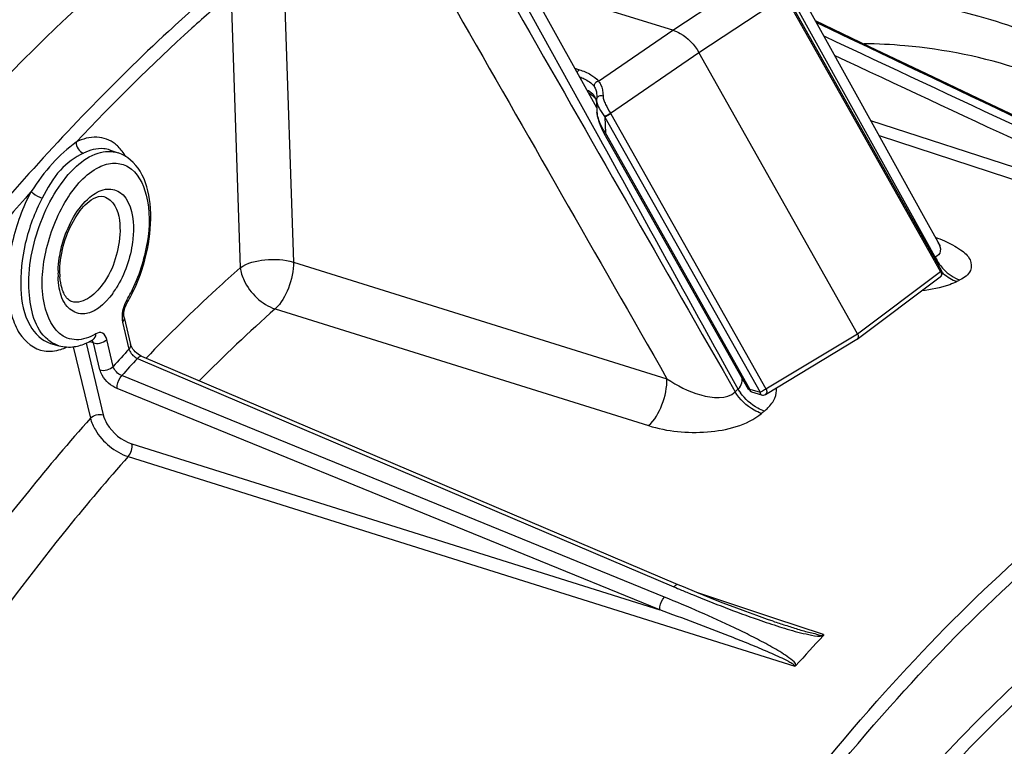
# Model space of a CAD drawing. Units: millimetres. Extents: x 0 to 594, y 0 to 420.
# Drawn here: x 299 to 312, y 92 to 101 of the extents above; entities that cross this region are included whole.
import ezdxf

# ---------------------------------------------------------------- set-up
doc = ezdxf.new("R2010")
doc.units = ezdxf.units.MM
doc.header["$LTSCALE"] = 32.67
doc.layers.get('0').update_dxf_attribs({"linetype": 'CONTINUOUS'})

msp = doc.modelspace()

# ---------------------------------------------------------------- linework, layer by layer
at = {"color": 9, "linetype": 'CONTINUOUS'}
for p, q in [((302.820919, 101.405238), (302.942951, 97.805608)), ((307.861413, 100.811459), (308.802725, 101.430913)), ((302.132245, 101.2821), (302.252503, 97.732007)), ((305.846502, 101.338032), (306.796848, 99.618408)), ((308.200064, 100.520439), (309.318515, 101.25646)), ((311.192354, 98.000535), (309.373196, 101.281844)), ((311.334655, 97.683422), (309.322372, 101.2497)), ((306.897749, 100.149013), (307.861413, 100.811459)), ((307.055061, 99.733334), (308.200064, 100.520439)), ((306.593313, 100.31582), (306.650421, 100.298226)), ((307.058856, 99.726531), (309.071139, 96.160254)), ((306.796848, 99.618408), (306.89919, 99.433167)), ((306.982548, 99.683481), (306.989471, 99.479287)), ((306.982548, 99.683481), (308.994832, 96.117203)), ((310.426932, 99.641434), (314.84481, 98.202438)), ((308.863751, 96.157586), (306.989471, 99.479287)), ((310.536763, 99.443104), (316.661719, 97.447931)), ((300.56551, 99.25609), (300.564276, 99.256495)), ((311.265193, 97.86913), (311.192354, 98.000535)), ((302.942951, 97.805608), (307.786778, 96.293601)), ((311.265193, 97.86913), (311.253196, 97.86279)), ((310.256651, 96.875644), (311.334655, 97.683422)), ((302.705882, 97.197819), (307.548564, 95.684888)), ((300.727392, 97.026061), (300.81076, 96.677391)), ((300.606015, 96.453366), (300.522647, 96.802036)), ((309.071139, 96.160254), (310.256651, 96.875644)), ((300.088045, 96.707714), (300.309774, 95.780379)), ((300.254378, 96.753217), (300.476421, 95.824567)), ((300.333993, 96.761336), (300.294269, 96.772712)), ((300.350898, 96.756495), (300.333993, 96.761336)), ((300.434266, 96.407825), (300.350898, 96.756495)), ((300.920875, 96.556219), (300.96098, 96.539153)), ((300.96098, 96.539153), (307.87611, 93.596306)), ((308.559497, 96.426294), (308.709306, 96.154798)), ((307.754202, 93.462918), (300.717228, 96.333396)), ((308.513926, 96.397485), (308.670636, 96.123197)), ((307.694546, 93.29595), (300.657764, 96.166639)), ((308.863751, 96.157586), (308.994832, 96.117203)), ((300.847127, 95.449554), (307.694546, 93.29595)), ((300.801314, 95.284434), (309.443344, 92.56601)), ((309.174992, 93.189113), (308.187345, 93.516393)), ((309.818063, 92.976015), (309.174992, 93.189113))]:
    msp.add_line(p, q, dxfattribs=at)
at = {"color": 7, "linetype": 'CONTINUOUS'}
for p, q in [((306.877671, 99.801888), (305.985185, 101.414719)), ((307.861413, 100.811459), (306.392613, 101.263964)), ((311.347994, 97.694782), (309.335711, 101.26106)), ((310.256651, 96.875644), (308.200064, 100.520439)), ((306.847411, 99.938438), (306.852459, 99.932583)), ((306.852535, 99.932491), (306.852459, 99.932583)), ((306.865183, 99.911236), (306.870255, 99.898115)), ((306.870255, 99.898115), (306.87471, 99.882559)), ((306.874452, 99.896838), (306.874465, 99.896473)), ((306.874475, 99.896161), (306.879505, 99.747806)), ((306.875593, 99.922691), (306.875415, 99.921049)), ((306.87725, 99.963715), (306.877259, 99.963435)), ((306.889415, 99.680202), (306.891616, 99.670735)), ((306.891606, 99.670755), (306.893371, 99.663547)), ((308.845806, 96.151426), (306.971526, 99.473127)), ((300.565515, 99.256088), (300.670785, 99.221271)), ((310.252409, 96.805804), (311.33104, 97.614052)), ((300.747749, 97.086977), (300.831135, 96.738229)), ((300.34484, 96.799214), (300.34588, 96.79979)), ((309.063611, 96.088245), (310.249775, 96.804029)), ((299.793939, 96.751603), (299.900551, 96.721144)), ((307.934563, 93.621902), (300.97906, 96.581639)), ((308.881836, 96.122411), (309.012917, 96.082027)), ((307.999596, 93.594361), (307.934522, 93.621919))]:
    msp.add_line(p, q, dxfattribs=at)
for points in [[(311.301887, 98.061234), (311.134114, 98.364275), (310.823524, 98.925237), (310.50223, 99.505467), (309.474123, 101.36177)], [(315.142161, 98.345968), (314.340495, 98.72727), (313.507872, 99.123411), (312.698995, 99.50833), (311.913859, 99.882035), (311.152468, 100.24453), (310.414826, 100.595815), (309.713268, 100.930021)], [(306.768735, 99.998773), (306.77213, 99.996915), (306.790681, 99.98554), (306.807497, 99.97394), (306.822581, 99.962164)], [(306.822581, 99.962164), (306.835897, 99.950296), (306.847411, 99.938438)], [(306.852532, 99.932488), (306.854425, 99.93007), (306.859802, 99.921855), (306.865183, 99.911236)], [(306.875415, 99.921049), (306.874822, 99.914836), (306.874362, 99.902919), (306.874473, 99.896339)], [(306.87725, 99.963711), (306.8774, 99.95364), (306.877183, 99.943677), (306.87659, 99.933354), (306.875593, 99.922691)], [(306.879497, 99.748026), (306.879578, 99.745957), (306.88048, 99.73301), (306.881997, 99.719969), (306.884042, 99.706827), (306.886541, 99.693567), (306.889415, 99.680202)], [(306.893371, 99.663547), (306.899905, 99.639666), (306.907657, 99.615137), (306.916627, 99.59), (306.926839, 99.564317), (306.938295, 99.538192), (306.951001, 99.511696), (306.965003, 99.484889), (306.971525, 99.473126)], [(311.330754, 98.019748), (311.333391, 98.017575), (311.332731, 98.018231), (311.327685, 98.023643), (311.319207, 98.034187), (311.308083, 98.05062), (311.301843, 98.061295)], [(300.745078, 97.103068), (300.744175, 97.116451), (300.74424, 97.132361), (300.74555, 97.150392), (300.748235, 97.169746)], [(300.748235, 97.169746), (300.752346, 97.189941), (300.757876, 97.210523), (300.764636, 97.230677)], [(300.764636, 97.230677), (300.772457, 97.24997), (300.781089, 97.267931), (300.787981, 97.280381)], [(300.747736, 97.087028), (300.746637, 97.092233), (300.745078, 97.103068)], [(300.892692, 96.641844), (300.876379, 96.659395), (300.862188, 96.677251), (300.850639, 96.694436), (300.841863, 96.710178), (300.835674, 96.724036), (300.831882, 96.735341), (300.831135, 96.738229)], [(300.97906, 96.581638), (300.966814, 96.587337), (300.948941, 96.597309), (300.929944, 96.610014), (300.910765, 96.625155), (300.892692, 96.641844)], [(309.163369, 93.150302), (309.091681, 93.174369), (308.952888, 93.222547), (308.808518, 93.274588), (308.659091, 93.330257), (308.504247, 93.389687), (308.342763, 93.453408), (308.174342, 93.521662), (307.999596, 93.594361)], [(309.818063, 92.976015), (309.818291, 92.973695), (309.818047, 92.971361), (309.81733, 92.969012), (309.816142, 92.966649), (309.814481, 92.964271), (309.812348, 92.961878)], [(309.459976, 92.576313), (309.458305, 92.574289), (309.456194, 92.572389), (309.453642, 92.57061), (309.45065, 92.568955), (309.447217, 92.567421), (309.443344, 92.56601)]]:
    msp.add_lwpolyline(points, dxfattribs=at)
at = {"color": 9, "linetype": 'CONTINUOUS'}
for centre, radius, start, end in [((306.669133, 99.845334), 0.209575, 17.4945785, 20.2331232), ((306.645028, 99.837764), 0.23484, 14.4737272, 17.4881249), ((306.618879, 99.830965), 0.261858, 12.0766075, 14.4841178), ((307.750863, 100.116996), 0.794568, 208.8721775, 209.4338909), ((307.34127, 99.800791), 0.465685, 195.7107138, 196.1248453), ((307.36338, 99.807299), 0.488734, 196.1379083, 198.1711094), ((307.59697, 100.11612), 0.75146, 214.4838258, 215.1509423), ((307.621919, 99.924686), 0.773544, 214.7901968, 215.1549129), ((300.33242, 98.952417), 0.485107, 46.0025144, 52.0908045), ((311.859817, 98.164899), 0.664121, 206.4459293, 215.4625966), ((301.056278, 97.652438), 1.165947, 177.9283645, 181.8934193), ((311.765429, 98.097345), 0.591215, 226.0684589, 228.1359986), ((317.588486, 86.200089), 12.860414, 117.8273186, 118.0222956), ((299.643754, 98.092592), 1.181185, 324.0783276, 327.9530291), ((301.130913, 97.10761), 0.405144, 149.5737889, 152.1816615), ((299.129783, 98.282537), 1.91541, 329.5830801, 332.7984998), ((316.935595, 81.195213), 21.414204, 131.6438858, 135.2704154), ((300.954007, 97.080119), 0.232974, 190.3431787, 193.4170306), ((320.241606, 78.713252), 26.462579, 137.2461063, 137.9032202), ((320.255269, 78.681334), 26.331166, 137.2462371, 137.9030893), ((320.553043, 81.621939), 18.747749, 129.1787475, 129.3313698), ((309.331716, 96.552004), 0.738382, 212.5452559, 216.5904638), ((308.577782, 96.284455), 0.184679, 315.4103118, 324.3669307), ((320.782708, 81.480411), 18.568543, 129.1787738, 129.331402), ((315.900798, 112.452233), 20.492477, 246.9464129, 247.2480304), ((315.855117, 112.342823), 20.373913, 247.2475039, 247.6795855), ((312.077164, 102.089077), 9.444506, 250.7940458, 252.5480612)]:
    msp.add_arc(centre, radius, start, end, dxfattribs=at)
at = {"color": 7, "linetype": 'CONTINUOUS'}
for centre, radius, start, end in [((300.84637, 97.680806), 0.932421, 181.9305203, 184.0391891), ((298.87585, 98.391679), 2.211871, 333.0752368, 336.3735942), ((299.022778, 98.316589), 2.046868, 329.5860797, 333.0869565), ((299.953224, 97.445966), 0.756024, 294.2519126, 299.4252454), ((299.924376, 97.498745), 0.816168, 299.3689158, 299.975059), ((299.914888, 97.515149), 0.835118, 299.9766322, 300.9851105), ((327.997158, 75.9888), 24.875142, 136.9739429, 138.1770621)]:
    msp.add_arc(centre, radius, start, end, dxfattribs=at)
for points, knots in [([(292.85815, 91.130482), (293.963072, 93.26653), (296.349318, 97.146169), (299.423241, 100.53721), (301.051256, 101.909203)], [0, 0, 0, 0, 0.530422345, 1, 1, 1, 1]), ([(307.861413, 100.811459), (307.895088, 100.801085), (308.033688, 100.739117), (308.143251, 100.621127), (308.200064, 100.520439)], [0, 0, 0, 0, 0.233590977, 1, 1, 1, 1]), ([(300.902318, 97.505224), (300.97705, 97.675938), (301.082574, 98.025023), (301.1106, 98.535249), (301.00449, 98.97831), (300.788633, 99.181642), (300.671435, 99.220781)], [0, 0, 0, 0, 0.295686127, 0.571910247, 0.803947239, 1, 1, 1, 1]), ([(299.918804, 97.787383), (299.929757, 97.90722), (299.98383, 98.139743), (300.133341, 98.43063), (300.300103, 98.617733), (300.441415, 98.666687), (300.485609, 98.653765)], [0, 0, 0, 0, 0.325876371, 0.638372343, 0.875311895, 1, 1, 1, 1]), ([(299.957556, 97.420569), (299.952025, 97.434059), (299.929946, 97.496844), (299.91993, 97.563377), (299.916265, 97.615127)], [0, 0, 0, 0, 0.219383367, 1, 1, 1, 1]), ([(300.06684, 97.294469), (300.05722, 97.297585), (300.005572, 97.322795), (299.97521, 97.377517), (299.957556, 97.420569)], [0, 0, 0, 0, 0.178523461, 1, 1, 1, 1]), ([(310.256651, 96.875644), (310.263422, 96.863645), (310.271701, 96.838816), (310.261228, 96.812421), (310.252402, 96.8058)], [0, 0, 0, 0, 0.555298503, 1, 1, 1, 1])]:
    msp.add_open_spline(points, degree=3, knots=knots, dxfattribs=at)
at = {"color": 9, "linetype": 'CONTINUOUS'}
for points, knots in [([(302.020212, 101.416784), (301.783427, 101.213757), (300.817069, 100.350921), (299.917186, 99.41468), (299.269649, 98.674586)], [0, 0, 0, 0, 0.240801139, 1, 1, 1, 1]), ([(302.132245, 101.2821), (301.961214, 101.135453), (301.2667, 100.522225), (300.606836, 99.870074), (300.126308, 99.35951)], [0, 0, 0, 0, 0.243186593, 1, 1, 1, 1]), ([(314.165465, 99.827193), (313.512794, 100.318096), (312.029958, 101.094387), (310.36611, 101.274883), (309.549894, 101.230896)], [0, 0, 0, 0, 0.499779032, 1, 1, 1, 1]), ([(312.389152, 100.296324), (311.898547, 100.458547), (311.211711, 100.598156), (310.519968, 100.63219), (310.344323, 100.634463)], [0, 0, 0, 0, 0.746299201, 1, 1, 1, 1]), ([(306.650421, 100.298226), (306.64767, 100.2963), (306.63603, 100.285902), (306.628248, 100.271799), (306.62391, 100.260447)], [0, 0, 0, 0, 0.216511828, 1, 1, 1, 1]), ([(306.650421, 100.298226), (306.702184, 100.282275), (306.793065, 100.245576), (306.871754, 100.183533), (306.897749, 100.149013)], [0, 0, 0, 0, 0.55623287, 1, 1, 1, 1]), ([(306.654199, 100.206083), (306.6746, 100.198594), (306.743539, 100.169604), (306.809204, 100.125677), (306.841296, 100.082974)], [0, 0, 0, 0, 0.289181315, 1, 1, 1, 1]), ([(306.897751, 100.149011), (306.882298, 100.145878), (306.853775, 100.129118), (306.840844, 100.09788), (306.841296, 100.082974)], [0, 0, 0, 0, 0.513936424, 1, 1, 1, 1]), ([(306.897749, 100.149013), (306.908416, 100.137257), (306.947628, 100.080203), (306.959879, 100.008114), (306.958333, 99.95542)], [0, 0, 0, 0, 0.231433797, 1, 1, 1, 1]), ([(306.84206, 99.960744), (306.836326, 99.96767), (306.809053, 99.99678), (306.775752, 100.019725), (306.748899, 100.034846)], [0, 0, 0, 0, 0.225876627, 1, 1, 1, 1]), ([(306.841296, 100.082974), (306.847083, 100.075273), (306.868485, 100.038925), (306.876156, 99.995965), (306.87725, 99.963711)], [0, 0, 0, 0, 0.229871946, 1, 1, 1, 1]), ([(306.874473, 99.896414), (306.87575, 99.861889), (306.908906, 99.788025), (306.95334, 99.725908), (306.977553, 99.690664)], [0, 0, 0, 0, 0.446891751, 1, 1, 1, 1]), ([(306.958333, 99.95542), (306.940965, 99.960863), (306.905832, 99.962634), (306.877125, 99.935464), (306.875434, 99.921149)], [0, 0, 0, 0, 0.558061886, 1, 1, 1, 1]), ([(306.958333, 99.95542), (306.957835, 99.938233), (306.966289, 99.900953), (307.000399, 99.827055), (307.033674, 99.77193), (307.055061, 99.733334)], [0, 0, 0, 0, 0.211152882, 0.458134074, 1, 1, 1, 1]), ([(306.892982, 99.674692), (306.891171, 99.681127), (306.884763, 99.705153), (306.880127, 99.729863), (306.879498, 99.748059)], [0, 0, 0, 0, 0.268560256, 1, 1, 1, 1]), ([(307.055061, 99.733334), (307.049325, 99.729653), (307.024051, 99.714435), (306.99813, 99.700215), (306.977553, 99.690664)], [0, 0, 0, 0, 0.231021348, 1, 1, 1, 1]), ([(307.058856, 99.726531), (307.053265, 99.722791), (307.028473, 99.707331), (307.002919, 99.69301), (306.982548, 99.683481)], [0, 0, 0, 0, 0.230223312, 1, 1, 1, 1]), ([(306.891615, 99.670757), (306.891475, 99.671363), (306.891664, 99.672865), (306.892478, 99.674069), (306.892985, 99.674693)], [0, 0, 0, 0, 0.435882335, 1, 1, 1, 1]), ([(306.986648, 99.483322), (306.977321, 99.496748), (306.942338, 99.550715), (306.913973, 99.60929), (306.89902, 99.654885)], [0, 0, 0, 0, 0.254118226, 1, 1, 1, 1]), ([(306.971526, 99.473127), (306.972377, 99.471616), (306.980799, 99.476262), (306.985276, 99.477325), (306.989471, 99.479287)], [0, 0, 0, 0, 0.272366175, 1, 1, 1, 1]), ([(300.126309, 99.35951), (300.016362, 99.275674), (299.795411, 99.084985), (299.628061, 98.846544), (299.543173, 98.721461)], [0, 0, 0, 0, 0.477707481, 1, 1, 1, 1]), ([(300.630476, 99.335159), (300.564563, 99.386395), (300.387221, 99.453382), (300.208953, 99.400694), (300.126308, 99.35951)], [0, 0, 0, 0, 0.474821271, 1, 1, 1, 1]), ([(299.756747, 96.79931), (299.588146, 96.94249), (299.452472, 97.521968), (299.58889, 98.187039), (299.84859, 98.727513), (300.098769, 99.040763), (300.377278, 99.234615), (300.588162, 99.2486), (300.670785, 99.221272)], [0, 0, 0, 0, 0.21876585, 0.52073484, 0.672740749, 0.806417815, 0.913930156, 1, 1, 1, 1]), ([(300.219568, 99.216305), (300.109236, 99.161334), (299.881653, 99.003154), (299.754688, 98.760312), (299.686277, 98.632796)], [0, 0, 0, 0, 0.459995323, 1, 1, 1, 1]), ([(300.564277, 99.256496), (300.538136, 99.265036), (300.422073, 99.289068), (300.300111, 99.256442), (300.219568, 99.216305)], [0, 0, 0, 0, 0.234063621, 1, 1, 1, 1]), ([(300.423671, 99.035003), (300.484988, 99.065253), (300.613969, 99.105681), (300.895184, 99.0302), (301.09378, 98.611367), (301.07098, 98.033293), (300.93813, 97.610594), (300.833357, 97.406962)], [0, 0, 0, 0, 0.096586146, 0.183058047, 0.387654315, 0.676497124, 1, 1, 1, 1]), ([(299.957844, 96.845656), (299.82143, 96.927046), (299.649393, 97.328958), (299.705251, 97.959482), (299.94209, 98.591538), (300.246885, 98.94779), (300.423671, 99.035003)], [0, 0, 0, 0, 0.191949352, 0.465839901, 0.761794985, 1, 1, 1, 1]), ([(299.543173, 98.721461), (299.339201, 98.491745), (298.514569, 97.534398), (297.745641, 96.529462), (297.193461, 95.748778)], [0, 0, 0, 0, 0.24315029, 1, 1, 1, 1]), ([(299.543173, 98.721461), (299.431733, 98.513756), (299.272969, 98.0769), (299.213995, 97.515977), (299.280969, 97.116315), (299.393318, 96.829151), (299.581435, 96.673733), (299.709666, 96.653762)], [0, 0, 0, 0, 0.307128818, 0.598482633, 0.723738094, 0.830902848, 1, 1, 1, 1]), ([(299.543173, 98.721461), (299.55026, 98.712327), (299.59209, 98.673799), (299.643436, 98.646327), (299.686277, 98.632796)], [0, 0, 0, 0, 0.204661982, 1, 1, 1, 1]), ([(300.303451, 98.644233), (300.361693, 98.692933), (300.485526, 98.772653), (300.807449, 98.709334), (300.861919, 98.429639), (300.867301, 98.27091)], [0, 0, 0, 0, 0.256309067, 0.463814393, 1, 1, 1, 1]), ([(299.686277, 98.632796), (299.587707, 98.449077), (299.443544, 98.061462), (299.383052, 97.491459), (299.463752, 97.008831), (299.680527, 96.784008), (299.793936, 96.751602)], [0, 0, 0, 0, 0.303700112, 0.593963503, 0.828190759, 1, 1, 1, 1]), ([(299.907143, 97.858863), (299.919542, 97.937489), (299.989359, 98.223927), (300.137322, 98.505321), (300.303451, 98.644233)], [0, 0, 0, 0, 0.268772445, 1, 1, 1, 1]), ([(300.485607, 98.65376), (300.516097, 98.644859), (300.65597, 98.560047), (300.68991, 98.377785), (300.694152, 98.25267)], [0, 0, 0, 0, 0.202373977, 1, 1, 1, 1]), ([(300.694152, 98.25267), (300.698287, 98.130702), (300.656543, 97.879037), (300.513774, 97.517037), (300.224763, 97.243382), (300.066841, 97.294471)], [0, 0, 0, 0, 0.296246246, 0.597083656, 1, 1, 1, 1]), ([(300.867301, 98.27091), (300.869592, 98.20331), (300.853322, 97.922728), (300.758028, 97.646219), (300.644943, 97.465838)], [0, 0, 0, 0, 0.241106906, 1, 1, 1, 1]), ([(311.384357, 98.079887), (311.457771, 98.047477), (311.579395, 97.981531), (311.731594, 97.857702), (311.742949, 97.667476), (311.639151, 97.601935), (311.585137, 97.573305)], [0, 0, 0, 0, 0.325264232, 0.568393516, 0.752220973, 1, 1, 1, 1]), ([(302.252503, 97.732007), (302.34562, 97.794667), (302.584763, 97.852297), (302.8245, 97.840659), (302.942951, 97.805608)], [0, 0, 0, 0, 0.476050789, 1, 1, 1, 1]), ([(302.942951, 97.805608), (302.945231, 97.690862), (302.898251, 97.469642), (302.784603, 97.269873), (302.705882, 97.197819)], [0, 0, 0, 0, 0.518172047, 1, 1, 1, 1]), ([(302.252503, 97.732007), (302.149124, 97.640145), (301.731216, 97.261233), (301.328199, 96.865967), (301.032174, 96.559912)], [0, 0, 0, 0, 0.245168, 1, 1, 1, 1]), ([(302.252503, 97.732007), (302.260108, 97.674907), (302.335678, 97.445717), (302.532786, 97.254078), (302.705882, 97.197819)], [0, 0, 0, 0, 0.240405474, 1, 1, 1, 1]), ([(311.318894, 97.779595), (311.336328, 97.755121), (311.408037, 97.667584), (311.506057, 97.599244), (311.585137, 97.573305)], [0, 0, 0, 0, 0.265271366, 1, 1, 1, 1]), ([(311.334655, 97.683422), (311.341654, 97.671665), (311.350451, 97.646969), (311.339857, 97.620668), (311.33104, 97.614053)], [0, 0, 0, 0, 0.553815924, 1, 1, 1, 1]), ([(311.334655, 97.683422), (311.338193, 97.685817), (311.341245, 97.68888), (311.348751, 97.693354), (311.347998, 97.694773)], [0, 0, 0, 0, 0.726726132, 1, 1, 1, 1]), ([(311.546469, 97.55281), (311.516551, 97.536876), (311.370213, 97.474333), (311.211885, 97.445558), (311.087938, 97.431566)], [0, 0, 0, 0, 0.213683275, 1, 1, 1, 1]), ([(300.600301, 97.399616), (300.502989, 97.265483), (300.276241, 97.049193), (299.969877, 97.228945), (299.92326, 97.382508), (299.907072, 97.466243)], [0, 0, 0, 0, 0.522762006, 0.730959204, 1, 1, 1, 1]), ([(307.543044, 88.114991), (308.453157, 89.566626), (310.36432, 92.178186), (313.672579, 95.274025), (317.113246, 97.177383), (319.544876, 97.522964), (320.633374, 97.40848)], [0, 0, 0, 0, 0.306365277, 0.575573413, 0.804290824, 1, 1, 1, 1]), ([(300.787991, 97.280375), (300.790372, 97.284446), (300.790669, 97.297011), (300.785164, 97.307155), (300.781564, 97.312787)], [0, 0, 0, 0, 0.413701417, 1, 1, 1, 1]), ([(307.682408, 88.013035), (308.571204, 89.430668), (310.436888, 91.986671), (313.659909, 95.036473), (317.011512, 96.947586), (319.387904, 97.352754), (320.462387, 97.277972)], [0, 0, 0, 0, 0.305133745, 0.574138996, 0.803579054, 1, 1, 1, 1]), ([(300.72056, 97.077185), (300.720849, 97.070517), (300.721816, 97.057493), (300.723671, 97.044562), (300.724819, 97.03829)], [0, 0, 0, 0, 0.511441441, 1, 1, 1, 1]), ([(300.350898, 96.756495), (300.349278, 96.763755), (300.344954, 96.776934), (300.336655, 96.788349), (300.331877, 96.792434)], [0, 0, 0, 0, 0.541969454, 1, 1, 1, 1]), ([(300.522647, 96.802036), (300.515036, 96.83387), (300.483394, 96.902933), (300.407159, 96.890833), (300.38226, 96.875881)], [0, 0, 0, 0, 0.529849227, 1, 1, 1, 1]), ([(300.81076, 96.677391), (300.811851, 96.672955), (300.814747, 96.663896), (300.818592, 96.655207), (300.820784, 96.650806)], [0, 0, 0, 0, 0.481650305, 1, 1, 1, 1]), ([(300.979066, 96.581653), (300.965581, 96.587344), (300.940821, 96.575864), (300.925723, 96.56138), (300.920875, 96.556219)], [0, 0, 0, 0, 0.673979879, 1, 1, 1, 1]), ([(300.657764, 96.166639), (300.577939, 96.199199), (300.485679, 96.27995), (300.440184, 96.383067), (300.434266, 96.407825)], [0, 0, 0, 0, 0.772033476, 1, 1, 1, 1]), ([(300.657765, 96.166639), (300.656397, 96.179968), (300.660907, 96.239962), (300.686406, 96.298736), (300.717228, 96.333396)], [0, 0, 0, 0, 0.224130924, 1, 1, 1, 1]), ([(307.548566, 95.68487), (307.627637, 95.756774), (307.741796, 95.95691), (307.788979, 96.178571), (307.786699, 96.293621)], [0, 0, 0, 0, 0.481533493, 1, 1, 1, 1]), ([(307.786802, 96.293559), (307.920268, 96.201991), (308.180836, 96.06271), (308.563581, 96.019031), (308.670636, 96.123197)], [0, 0, 0, 0, 0.520062271, 1, 1, 1, 1]), ([(308.76165, 96.261444), (308.762514, 96.267156), (308.763795, 96.278684), (308.764231, 96.290272), (308.764256, 96.29608)], [0, 0, 0, 0, 0.498639262, 1, 1, 1, 1]), ([(308.845809, 96.151427), (308.846662, 96.14992), (308.855075, 96.154557), (308.859556, 96.155624), (308.863751, 96.157586)], [0, 0, 0, 0, 0.272226954, 1, 1, 1, 1]), ([(308.881836, 96.122411), (308.879184, 96.123228), (308.867062, 96.130777), (308.864122, 96.14665), (308.863751, 96.157586)], [0, 0, 0, 0, 0.202279307, 1, 1, 1, 1]), ([(309.071139, 96.160254), (309.065539, 96.156507), (309.040747, 96.141049), (309.015193, 96.126728), (308.994832, 96.117203)], [0, 0, 0, 0, 0.230601636, 1, 1, 1, 1]), ([(309.071139, 96.160254), (309.077939, 96.147498), (309.086009, 96.121387), (309.073365, 96.094146), (309.063642, 96.088264)], [0, 0, 0, 0, 0.559847641, 1, 1, 1, 1]), ([(309.013875, 95.843048), (308.980661, 95.853864), (308.844016, 95.915804), (308.732301, 96.026882), (308.670636, 96.123197)], [0, 0, 0, 0, 0.233970716, 1, 1, 1, 1]), ([(309.052177, 95.874347), (309.022789, 95.883919), (308.901207, 95.937261), (308.799232, 96.030496), (308.738857, 96.111861)], [0, 0, 0, 0, 0.233747983, 1, 1, 1, 1]), ([(308.994832, 96.117203), (308.994977, 96.1129), (308.996169, 96.099783), (309.004064, 96.084755), (309.012917, 96.082028)], [0, 0, 0, 0, 0.317304295, 1, 1, 1, 1]), ([(309.052177, 95.874347), (309.067581, 95.88689), (309.120973, 95.934696), (309.165225, 95.994137), (309.185638, 96.041849)], [0, 0, 0, 0, 0.276814914, 1, 1, 1, 1]), ([(300.309774, 95.780379), (300.034661, 95.470862), (298.91898, 94.154293), (297.921591, 92.739225), (297.22509, 91.628303)], [0, 0, 0, 0, 0.240020176, 1, 1, 1, 1]), ([(300.309774, 95.780379), (300.32272, 95.727073), (300.423389, 95.509393), (300.627, 95.339591), (300.801315, 95.284434)], [0, 0, 0, 0, 0.230789804, 1, 1, 1, 1]), ([(300.476421, 95.824567), (300.486042, 95.784208), (300.561527, 95.619508), (300.715414, 95.490916), (300.847127, 95.449554)], [0, 0, 0, 0, 0.231087364, 1, 1, 1, 1]), ([(307.548564, 95.684888), (307.7925, 95.608573), (308.298065, 95.559335), (308.822286, 95.686461), (309.013875, 95.843048)], [0, 0, 0, 0, 0.508107942, 1, 1, 1, 1]), ([(300.801314, 95.284434), (300.532083, 94.981464), (299.440337, 93.692738), (298.464225, 92.307754), (297.782548, 91.220476)], [0, 0, 0, 0, 0.24002598, 1, 1, 1, 1]), ([(314.436039, 94.052827), (313.55763, 93.461727), (311.832269, 92.006924), (308.636845, 88.291032), (306.743354, 84.906573), (305.679905, 82.482298)], [0, 0, 0, 0, 0.216578256, 0.458485758, 1, 1, 1, 1]), ([(314.539436, 93.911522), (313.665048, 93.323127), (311.947653, 91.874685), (308.767501, 88.174693), (306.883734, 84.804588), (305.826148, 82.390654)], [0, 0, 0, 0, 0.216560376, 0.458470465, 1, 1, 1, 1]), ([(307.934528, 93.621934), (307.920994, 93.627668), (307.89611, 93.616077), (307.880974, 93.601503), (307.87611, 93.596306)], [0, 0, 0, 0, 0.673726948, 1, 1, 1, 1]), ([(307.694546, 93.29595), (307.693176, 93.309304), (307.697713, 93.369387), (307.723275, 93.428263), (307.754202, 93.462918)], [0, 0, 0, 0, 0.22421908, 1, 1, 1, 1]), ([(309.459976, 92.576313), (309.456491, 92.611153), (309.387045, 92.661745), (309.269398, 92.747952), (309.093446, 92.846987), (308.881158, 92.958489), (308.587419, 93.101653), (308.212516, 93.271732), (307.907958, 93.400198), (307.754202, 93.462918)], [0, 0, 0, 0, 0.054297977, 0.113812508, 0.23646482, 0.3613711, 0.487561245, 0.742491607, 1, 1, 1, 1]), ([(309.443344, 92.56601), (309.449344, 92.582031), (309.399649, 92.605113), (309.345148, 92.639886), (309.252476, 92.68245), (309.147503, 92.730495), (309.002057, 92.793103), (308.819038, 92.868831), (308.522372, 92.986999), (308.147787, 93.130289), (307.846112, 93.241224), (307.694546, 93.29595)], [0, 0, 0, 0, 0.027006648, 0.056711112, 0.117779298, 0.179522647, 0.241700116, 0.366824033, 0.49263153, 0.745617297, 1, 1, 1, 1]), ([(309.16337, 93.150302), (309.216088, 93.13283), (309.322182, 93.097842), (309.481423, 93.049839), (309.619148, 93.004789), (309.725018, 92.989606), (309.796279, 92.954675), (309.818063, 92.976015)], [0, 0, 0, 0, 0.24524887, 0.491865228, 0.740786826, 0.865337658, 1, 1, 1, 1]), ([(309.244703, 93.079312), (309.335652, 93.050837), (309.474518, 93.008351), (309.661832, 92.969903), (309.764261, 92.94759), (309.812348, 92.961878)], [0, 0, 0, 0, 0.491057064, 0.741519614, 1, 1, 1, 1])]:
    msp.add_open_spline(points, degree=3, knots=knots, dxfattribs=at)
for points in [[(305.651267, 101.404432), (306.605883, 99.735676), (307.560182, 98.066739), (308.513926, 96.397485)], [(305.056042, 101.064164), (305.966503, 99.4741), (306.876823, 97.883955), (307.786778, 96.293601)], [(309.724093, 100.910055), (311.504738, 100.06279), (313.285614, 99.216011), (315.066578, 98.369417)], [(314.947031, 98.337962), (313.239005, 99.135094), (311.53114, 99.932574), (309.823689, 100.730938)], [(314.84481, 98.202438), (313.216906, 98.961772), (311.58912, 99.72136), (309.961628, 100.481577)], [(306.85246, 99.932584), (306.846093, 99.940304), (306.842434, 99.950744), (306.842059, 99.960743)], [(306.849875, 99.950085), (306.847468, 99.953775), (306.844868, 99.957349), (306.84206, 99.960744)], [(306.856998, 99.937828), (306.854824, 99.942023), (306.852457, 99.946127), (306.849875, 99.950085)], [(306.865775, 99.917814), (306.863253, 99.924648), (306.860349, 99.931359), (306.856998, 99.937828)], [(300.126309, 99.35951), (300.124098, 99.302588), (300.165444, 99.234069), (300.219568, 99.216305)], [(306.89919, 99.433167), (307.452851, 98.431), (308.006325, 97.428731), (308.559497, 96.426294)], [(300.767982, 99.174781), (300.740693, 99.220786), (300.707897, 99.264264), (300.669388, 99.301388)], [(311.266726, 98.127143), (311.306403, 98.112607), (311.345701, 98.096953), (311.384357, 98.079887)], [(311.301885, 98.061249), (311.321279, 98.02616), (311.33805, 97.984372), (311.331841, 97.944764)], [(311.331841, 97.944764), (311.326637, 97.911566), (311.296309, 97.881815), (311.265193, 97.86913)], [(299.891093, 97.694586), (299.893037, 97.749571), (299.898572, 97.804515), (299.907143, 97.858863)], [(299.907072, 97.466243), (299.897674, 97.514859), (299.892645, 97.564428), (299.890968, 97.613915)], [(311.370873, 97.657049), (311.421569, 97.611626), (311.48179, 97.574023), (311.546469, 97.55281)], [(300.772591, 97.296679), (300.756468, 97.266142), (300.743966, 97.233481), (300.735096, 97.200108)], [(300.735096, 97.200108), (300.724498, 97.160232), (300.718776, 97.118406), (300.72056, 97.077185)], [(300.747764, 97.086981), (300.752744, 97.066156), (300.741837, 97.041866), (300.727392, 97.026061)], [(299.900544, 96.721144), (299.848086, 96.736129), (299.798332, 96.763996), (299.756747, 96.79931)], [(300.067864, 96.80388), (300.029304, 96.81109), (299.991532, 96.825557), (299.957844, 96.845656)], [(300.189501, 96.802508), (300.149416, 96.796399), (300.107722, 96.796427), (300.067864, 96.80388)], [(300.316394, 96.841226), (300.276096, 96.823012), (300.233219, 96.809171), (300.189501, 96.802508)], [(300.38226, 96.875881), (300.360991, 96.86311), (300.339002, 96.851443), (300.316394, 96.841226)], [(300.344848, 96.7992), (300.369228, 96.813846), (300.382344, 96.847441), (300.38226, 96.875881)], [(300.432871, 96.75457), (300.466018, 96.761435), (300.49981, 96.777049), (300.522647, 96.802036)], [(299.709666, 96.653762), (299.781309, 96.642604), (299.857144, 96.651484), (299.926312, 96.673229)], [(299.926312, 96.673229), (299.952095, 96.681334), (299.977369, 96.691195), (300.001954, 96.70242)], [(300.350898, 96.756495), (300.377079, 96.748647), (300.406107, 96.749026), (300.432871, 96.75457)], [(300.831151, 96.738232), (300.836092, 96.717422), (300.825189, 96.69318), (300.81076, 96.677391)], [(300.820784, 96.650806), (300.84125, 96.609717), (300.87876, 96.574482), (300.920875, 96.556219)], [(300.434266, 96.407825), (300.491, 96.39082), (300.566058, 96.409647), (300.606015, 96.453366)], [(300.717228, 96.333396), (300.666599, 96.353649), (300.618348, 96.40025), (300.606015, 96.453366)], [(308.727882, 96.176862), (308.745568, 96.201536), (308.757109, 96.231427), (308.76165, 96.261444)], [(309.185638, 96.041849), (309.203499, 96.083594), (309.212385, 96.13066), (309.209436, 96.17597)], [(300.309774, 95.780379), (300.348544, 95.8228), (300.421372, 95.841068), (300.476421, 95.824567)], [(300.801421, 95.2844), (300.839024, 95.327398), (300.859485, 95.393786), (300.847127, 95.449554)], [(308.117394, 93.495436), (308.398852, 93.379888), (308.682818, 93.269983), (308.970254, 93.170231)]]:
    msp.add_open_spline(points, degree=3, dxfattribs=at)
at = {"color": 7, "linetype": 'CONTINUOUS'}
for points in [[(299.914478, 97.649395), (299.912919, 97.695387), (299.914615, 97.741555), (299.918804, 97.787383)], [(311.356026, 97.661949), (311.356408, 97.673207), (311.353524, 97.684958), (311.347998, 97.694773)], [(311.33099, 97.614019), (311.345433, 97.624804), (311.355416, 97.643935), (311.356026, 97.661949)], [(299.901878, 96.720819), (299.966175, 96.702815), (300.035704, 96.699277), (300.101816, 96.708624)], [(300.101816, 96.708624), (300.129123, 96.712484), (300.156189, 96.718521), (300.182626, 96.726372)], [(300.182626, 96.726372), (300.2103, 96.734591), (300.237428, 96.744832), (300.263761, 96.756662)], [(309.012918, 96.082027), (309.029198, 96.077012), (309.049066, 96.079447), (309.06364, 96.088267)]]:
    msp.add_open_spline(points, degree=3, dxfattribs=at)

doc.saveas('drawing.dxf')
